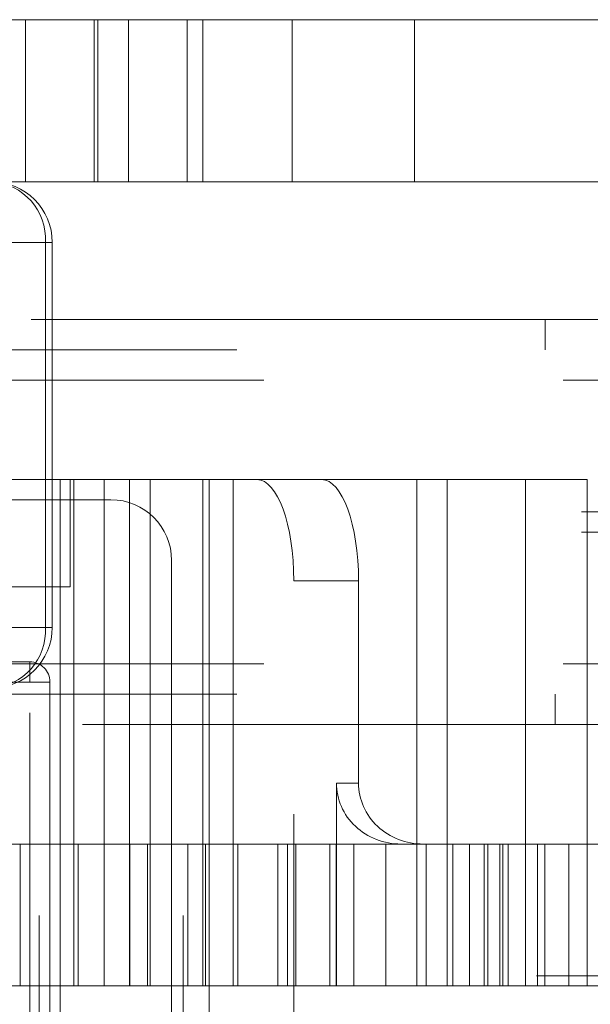
# Paper-space layout 'Sheet2' of a CAD drawing. Units: inches. Extents: x 0.1 to 16.8, y 0.1 to 10.9.
# Drawn here: x 4.8 to 4.9, y 3.9 to 4.1 of the extents above; entities that cross this region are included whole.
import ezdxf

# ---------------------------------------------------------------- set-up
doc = ezdxf.new("R2010")
doc.units = ezdxf.units.IN
doc.header["$MEASUREMENT"] = 0
doc.linetypes.add('HIDDEN', pattern=[0.07500000000000001, 0.05, -0.025])

psp = doc.layouts.new('Sheet2')

# ---------------------------------------------------------------- linework, layer by layer
at = {"color": 7, "linetype": 'HIDDEN', "lineweight": 18}
for p, q in [((4.849767865682303, 4.088401978553379), (4.796842091935869, 4.088401978553379)), ((4.838705659177306, 4.062155259393274), (4.838705659177306, 4.088401978553379)), ((4.849767865682303, 4.062155259393274), (4.849767865682303, 4.088401978553379)), ((4.850385048606781, 4.088401978553379), (4.849767865682303, 4.088401978553379)), ((4.850385048606781, 4.062155259393274), (4.850385048606781, 4.088401978553379)), ((4.850385048606781, 4.088401978553379), (4.864847738217885, 4.088401978553379)), ((4.855368740019824, 4.088401978553379), (4.855368740019824, 4.062155259393274)), ((4.864847738217885, 4.088401978553379), (4.864847738217885, 4.062155259393274)), ((4.867365184494635, 4.088401978553379), (4.864847738217885, 4.088401978553379)), ((4.867365184494635, 4.062155259393274), (4.867365184494635, 4.088401978553379)), ((4.867365184494635, 4.088401978553379), (4.881827874105738, 4.088401978553379)), ((4.881827874105738, 4.088401978553379), (4.881827874105738, 4.062155259393274)), ((4.942518392186228, 4.088401978553379), (4.881827874105738, 4.088401978553379)), ((4.90162858253951, 4.062155259393274), (4.90162858253951, 4.088401978553379)), ((4.849767865682303, 4.062155259393274), (4.796842091935869, 4.062155259393274)), ((4.850385048606781, 4.062155259393274), (4.849767865682303, 4.062155259393274)), ((4.864847738217885, 4.062155259393274), (4.850385048606781, 4.062155259393274)), ((4.867365184494635, 4.062155259393274), (4.864847738217885, 4.062155259393274)), ((4.881827874105738, 4.062155259393274), (4.867365184494635, 4.062155259393274)), ((4.942518392186228, 4.062155259393274), (4.881827874105738, 4.062155259393274)), ((4.84191731767208, 4.052312739708235), (4.828359442245316, 4.052312739708235)), ((4.837692972063073, 4.052312739708235), (4.842981206005573, 4.052312739708235)), ((4.84191731767208, 3.989976781702985), (4.84191731767208, 4.052312739708235)), ((4.843016199939191, 3.989976781702985), (4.843016199939191, 4.052312739708235)), ((4.239615431790623, 4.039845548107166), (5.137308047702255, 4.039845548107166)), ((4.922789999862006, 4.034924288264647), (4.922789999862006, 4.039845548107166)), ((4.17286360784395, 4.034924288264647), (5.137308047702255, 4.034924288264647)), ((4.125718605821556, 4.030003028422127), (5.090163045679861, 4.030003028422127)), ((4.127928527791355, 4.030003028422127), (5.092372967649661, 4.030003028422127)), ((4.17507352981375, 4.030003028422127), (5.139517969672055, 4.030003028422127)), ((4.177283451783549, 4.030003028422127), (5.141727891641855, 4.030003028422127)), ((4.84090828438675, 4.013926912936579), (4.822958746795298, 4.013926912936579)), ((4.84090828438675, 3.843323238395896), (4.84090828438675, 4.013926912936579)), ((4.844274624380114, 4.013926912936579), (4.84090828438675, 4.013926912936579)), ((4.844274624380114, 4.013926912936579), (4.844274624380114, 3.843323238395896)), ((4.844274624380114, 4.013926912936579), (4.864185768653795, 4.013926912936579)), ((4.845924626060391, 3.996538461493009), (4.845924626060391, 4.013926912936579)), ((4.846499645596842, 3.931905915561251), (4.846499645596842, 4.013926912936579)), ((4.851420905439363, 3.931905915561251), (4.851420905439363, 4.013926912936579)), ((4.855520464500677, 3.931905915561251), (4.855520464500677, 4.013926912936579)), ((4.858833582208478, 3.931905915561251), (4.858833582208478, 4.013926912936579)), ((4.864185768653795, 3.843323238395896), (4.864185768653795, 4.013926912936579)), ((4.86839086302424, 4.013926912936579), (4.864185768653795, 4.013926912936579)), ((4.867357454292971, 3.931905915561251), (4.867357454292971, 4.013926912936579)), ((4.86839086302424, 4.013926912936579), (4.86839086302424, 3.843323238395896)), ((4.876143327179324, 4.013926912936578), (4.86839086302424, 4.013926912936579)), ((4.872287011970267, 3.931905915561251), (4.872287011970267, 4.013926912936578)), ((4.8866175178533, 4.013926912936578), (4.876143327179324, 4.013926912936578)), ((4.8866175178533, 4.013926912936579), (4.929586043383226, 4.013926912936579)), ((4.902025751759861, 3.931905915561251), (4.902025751759861, 4.013926912936578)), ((4.906947011602381, 3.931905915561251), (4.906947011602381, 4.013926912936578)), ((4.919636489181219, 3.931905915561251), (4.919636489181219, 4.013926912936579)), ((4.929586043383226, 3.931905915561251), (4.929586043383226, 4.013926912936579)), ((4.8524863058504, 4.010646073041566), (4.744218589314967, 4.010646073041566)), ((4.128665168447955, 4.008677569104541), (5.093109608306261, 4.008677569104541)), ((4.128665168447955, 4.005396729209528), (5.093109608306261, 4.005396729209528)), ((4.862328825535439, 4.000803553356527), (4.862328825535439, 3.856446597975949)), ((4.882113967505213, 3.997522713461513), (4.892588158179189, 3.997522713461513)), ((4.882113967505213, 3.859727437870962), (4.882113967505213, 3.997522713461513)), ((4.892588158179189, 3.964714314511382), (4.892588158179189, 3.997522713461513)), ((4.845924626060391, 3.996538461493009), (4.806554547320234, 3.996538461493009)), ((4.839362946270366, 3.860711689839466), (4.839362946270366, 3.996538461493009)), ((4.828359442245316, 3.989976781702985), (4.84191731767208, 3.989976781702985)), ((4.837692972063073, 3.989976781702985), (4.842981206005573, 3.989976781702985)), ((4.125718605821556, 3.984071269891943), (5.090163045679861, 3.984071269891943)), ((4.127928527791355, 3.984071269891943), (5.092372967649661, 3.984071269891943)), ((4.17507352981375, 3.984071269891943), (5.139517969672055, 3.984071269891943)), ((4.177283451783549, 3.984071269891943), (5.141727891641855, 3.984071269891943)), ((4.822958746795298, 3.984399353881461), (4.839362946270364, 3.984399353881461)), ((4.839362946270364, 3.981118513986448), (4.839362946270364, 3.984399353881461)), ((4.839362946270364, 3.981118513986448), (4.822958746795298, 3.981118513986448)), ((4.839362946270364, 3.876131637346028), (4.839362946270364, 3.981118513986448)), ((4.842643786165377, 3.981118513986448), (4.839362946270364, 3.981118513986448)), ((4.842643786165377, 3.981118513986448), (4.842643786165377, 3.876131637346028)), ((4.17286360784395, 3.979150010049423), (5.137308047702255, 3.979150010049423)), ((4.924430419809514, 3.974228750206903), (4.924430419809514, 3.979150010049423)), ((4.647925938396335, 3.974228750206903), (5.137308047702255, 3.974228750206903)), ((4.889005773983656, 3.964714314511382), (4.892588158179189, 3.964714314511382)), ((4.889005773983656, 3.931905915561251), (4.889005773983656, 3.964714314511382)), ((4.811475807162755, 3.954871794826343), (4.837790463103524, 3.954871794826343)), ((4.837790463103524, 3.954871794826343), (4.837790463103524, 3.931905915561251)), ((4.847202911488987, 3.954871794826343), (4.837790463103524, 3.954871794826343)), ((4.847202911488987, 3.954871794826343), (4.847202911488987, 3.931905915561251)), ((4.847202911488987, 3.954871794826343), (4.864958084084672, 3.954871794826343)), ((4.855545635699209, 3.954871794826343), (4.855545635699209, 3.931905915561251)), ((4.858424290297111, 3.954871794826343), (4.858424290297111, 3.931905915561251)), ((4.864958084084672, 3.954871794826343), (4.864958084084672, 3.931905915561251)), ((4.864958084084672, 3.954871794826343), (4.873034777357017, 3.954871794826343)), ((4.867836738682574, 3.954871794826343), (4.867836738682574, 3.931905915561251)), ((4.873034777357017, 3.954871794826343), (4.873034777357017, 3.931905915561251)), ((4.881097297477971, 3.954871794826343), (4.873034777357017, 3.954871794826343)), ((4.879532204414315, 3.954871794826343), (4.879532204414315, 3.931905915561251)), ((4.881097297477971, 3.954871794826343), (4.881097297477971, 3.931905915561251)), ((4.881097297477971, 3.954871794826343), (4.899479964657631, 3.954871794826343)), ((4.882410354597418, 3.954871794826343), (4.882410354597418, 3.931905915561251)), ((4.887953166142107, 3.954871794826343), (4.887953166142107, 3.931905915561251)), ((4.888944652799778, 3.954871794826343), (4.888944652799778, 3.931905915561251)), ((4.891822802982881, 3.954871794826343), (4.891822802982881, 3.931905915561251)), ((4.897010553541254, 3.954871794826343), (4.897010553541254, 3.931905915561251)), ((4.903062348853164, 3.954871794826343), (4.899479964657631, 3.954871794826343)), ((4.973407028100499, 3.954871794826343), (4.903062348853164, 3.954871794826343)), ((4.903515965987308, 3.954871794826343), (4.903515965987308, 3.931905915561251)), ((4.90786697370067, 3.954871794826343), (4.90786697370067, 3.931905915561251)), ((4.910557045611494, 3.954871794826343), (4.910557045611494, 3.931905915561251)), ((4.912928414372772, 3.954871794826343), (4.912928414372771, 3.931905915561251)), ((4.913514334300479, 3.954871794826343), (4.913514334300478, 3.931905915561251)), ((4.915478305454013, 3.954871794826343), (4.915478305454013, 3.931905915561251)), ((4.915929493821624, 3.954871794826343), (4.915929493821625, 3.931905915561251)), ((4.916790767792674, 3.954871794826343), (4.916790767792674, 3.931905915561251)), ((4.921576854421433, 3.954871794826343), (4.921576854421433, 3.931905915561251)), ((4.922761175337885, 3.954871794826343), (4.922761175337885, 3.931905915561251)), ((4.926633287477713, 3.954871794826343), (4.926633287477713, 3.931905915561251)), ((4.521375220645009, 3.933546335508757), (5.036400131033258, 3.933546335508757)), ((4.858833582208478, 3.931905915561251), (4.829520426585325, 3.931905915561251)), ((4.867357454292971, 3.931905915561251), (4.85883358220848, 3.931905915561251)), ((4.872287011970267, 3.931905915561251), (4.867357454292971, 3.931905915561251)), ((4.889005773983656, 3.931905915561251), (4.872287011970267, 3.931905915561251)), ((4.931784900680792, 3.931905915561251), (4.889005773983656, 3.931905915561251))]:
    psp.add_line(p, q, dxfattribs=at)
for centre, radius, start, end in [((4.83258971280794, 4.052831509268972), 0.009342019822215927, 356.8166837257591, 86.4161178196381), ((4.833173680254152, 4.052312739708235), 0.009842519685038909, 0, 90), ((4.8524863058504, 4.000803553356527), 0.009842519685038909, 0, 90), ((4.832589712807941, 3.989458012142248), 0.009342019822215065, 273.5838821803573, 3.183316274244732), ((4.833173680254152, 3.989976781702985), 0.009842519685039353, 270.0000000000008, 0), ((4.839362946270364, 3.981118513986448), 0.003280839895013266, 0, 90)]:
    psp.add_arc(centre, radius, start, end, dxfattribs=at)
for centre, major_axis, ratio, start_param, end_param in [((4.876143327179324, 3.997522713461513), (0, 0.01640419947506544), 0.3639702342661844, 4.712388980384695, 6.283185307179586), ((4.8866175178533, 3.997522713461513), (0, 0.01640419947506544), 0.3639702342661844, 4.712388980384695, 6.283185307179586), ((4.899479964657631, 3.964714314511382), (0.01047419067397559, 0), 0.9396926207858997, 3.141592653589612, 4.712388980384703), ((4.903062348853164, 3.964714314511382), (0.01047419067397559, 0), 0.9396926207858997, 3.141592653589612, 4.712388980384703)]:
    psp.add_ellipse(centre, major_axis=major_axis, ratio=ratio, start_param=start_param, end_param=end_param, dxfattribs=at)

doc.saveas('drawing.dxf')
